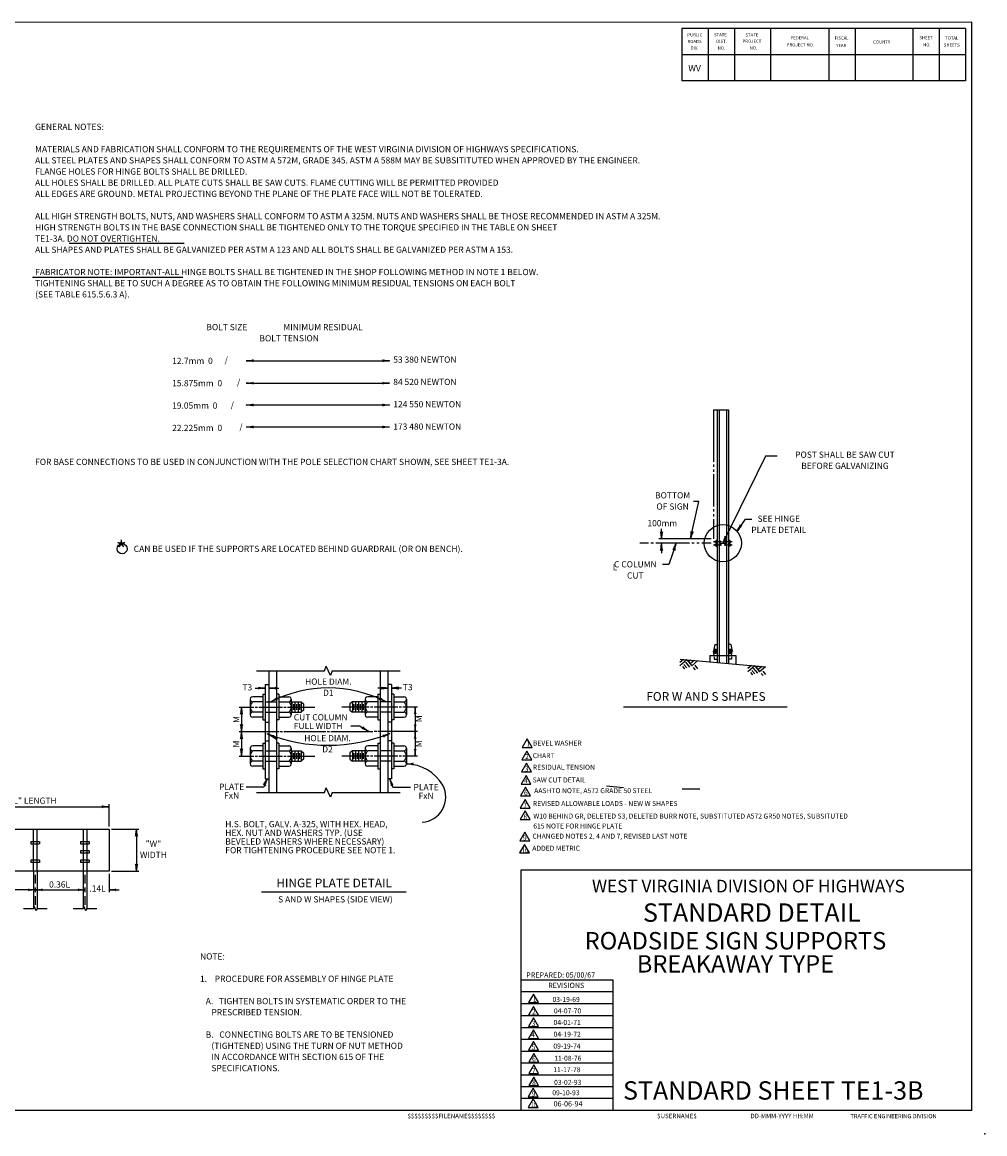
# Model space of a CAD drawing. Extents: x 21 to 686, y -9 to 439.
# Drawn here: x 298 to 686, y -9 to 439 of the extents above; entities that cross this region are included whole.
import ezdxf
from ezdxf.enums import TextEntityAlignment as Align

# ---------------------------------------------------------------- set-up
doc = ezdxf.new("R2010")
doc.units = 0
doc.header["$MEASUREMENT"] = 0
doc.linetypes.add('HIDDEN', pattern=[0.375, 0.25, -0.125])
for name, color, linetype in [('1', 7, 'CONTINUOUS'), ('61', 7, 'CONTINUOUS'), ('CONSTRUCTION_CLASS', 7, 'CONTINUOUS'), ('PATTERN_CLASS', 7, 'CONTINUOUS')]:
    doc.layers.add(name, color=color, linetype=linetype)
doc.styles.add('MONOTXT', font='MONOTXT', dxfattribs={"height": 0.2})
doc.styles.add('ROMANT', font='ROMANT', dxfattribs={"height": 0.2})
doc.styles.add('TXT', font='TXT', dxfattribs={"height": 0.2})

# ---------------------------------------------------------------- blocks, each defined once
blk = doc.blocks.new('LDR')
at = {"layer": '1', "color": 1, "linetype": 'CONTINUOUS'}
for centre, major_axis, ratio, start_param, end_param in [((-0.004669, 0.000882), (0.007319, -0.000732), 0.07063, 3.14071475, 5.41810995), ((-0.004547, -0.001151), (0.00744, 0.000651), 0.122415, 0.89635335, 3.14159265)]:
    blk.add_ellipse(centre, major_axis=major_axis, ratio=ratio, start_param=start_param, end_param=end_param, dxfattribs=at)
blk = doc.blocks.new('PT')
at = {"layer": '1', "color": 1, "linetype": 'CONTINUOUS'}
blk.add_point((0, 0), dxfattribs=at)

msp = doc.modelspace()

# ---------------------------------------------------------------- linework, layer by layer
at = {"layer": '1', "color": 7, "linetype": 'CONTINUOUS'}
for p, q in [((680.552417, 439.005833), (20.802417, 438.9225)), ((680.552417, 0.589167), (680.552417, 439.005833)), ((316.635333, 349.935), (363.062667, 349.935)), ((301.920583, 336.352917), (362.565167, 336.352917)), ((388.090167, 302.632833), (445.84575, 302.632833)), ((388.090167, 293.5905), (445.84575, 293.5905)), ((388.090167, 284.801667), (445.84575, 284.801667)), ((388.090167, 275.928333), (445.84575, 275.928333)), ((597.371833, 264.205083), (580.20625, 229.109333)), ((602.122917, 264.205083), (597.371833, 264.205083)), ((567.179333, 230.989083), (570.590333, 245.90125)), ((570.590333, 245.90125), (568.442667, 245.90125)), ((585.945333, 233.93775), (589.287667, 238.82425)), ((589.287667, 238.82425), (591.940667, 238.82425)), ((555.45625, 230.859333), (555.45625, 234.859333)), ((550.20625, 229.109333), (546.70625, 229.109333)), ((552.20625, 229.109333), (551.20625, 229.109333)), ((566.70625, 229.109333), (553.20625, 229.109333)), ((575.45625, 230.859333), (554.45625, 230.859333)), ((555.45625, 229.109333), (555.45625, 225.109333)), ((561.368, 229.093417), (558.462333, 220.5)), ((568.70625, 229.109333), (567.70625, 229.109333)), ((570.70625, 229.109333), (569.70625, 229.109333)), ((575.45625, 229.109333), (571.70625, 229.109333)), ((576.45625, 229.734333), (579.70625, 229.734333)), ((576.45625, 228.484333), (579.70625, 228.484333)), ((580.70625, 229.734333), (583.95625, 229.734333)), ((580.70625, 228.484333), (583.95625, 228.484333)), ((558.462333, 220.5), (555.935667, 220.5)), ((564.334333, 182.20475), (562.904333, 181.004833)), ((565.748917, 182.081), (562.910583, 179.699333)), ((563.967333, 179.386), (564.750833, 178.47425)), ((564.545583, 180.258917), (565.709167, 178.87225)), ((565.0875, 181.175167), (566.780083, 179.180083)), ((565.649333, 182.089667), (567.64925, 179.706333)), ((567.163583, 181.95725), (566.555167, 181.42825)), ((568.598083, 181.83175), (567.103083, 180.57725)), ((570.012667, 181.707917), (567.64925, 179.706333)), ((568.87425, 179.940417), (570.037833, 178.55375)), ((591.72975, 179.807917), (590.299667, 178.608)), ((593.144333, 179.684167), (590.305917, 177.3025)), ((593.044667, 179.692917), (595.044583, 177.309583)), ((594.558917, 179.560417), (593.9505, 179.031417)), ((595.993417, 179.434917), (594.498417, 178.180417)), ((597.408, 179.311167), (595.044583, 177.309583)), ((568.276083, 179.06925), (569.057833, 178.137583)), ((591.362667, 176.98925), (592.146167, 176.0775)), ((591.940917, 177.862167), (593.1045, 176.475417)), ((592.482833, 178.778417), (594.175417, 176.783333)), ((595.671417, 176.6725), (596.45325, 175.740833)), ((596.269667, 177.543667), (597.43325, 176.157)), ((391.706083, 170.733), (395.706083, 170.733)), ((397.206083, 170.733), (401.206083, 170.733)), ((445.118583, 170.733), (441.118583, 170.733)), ((450.618583, 170.733), (446.618583, 170.733)), ((385.162333, 163.108), (391.162333, 163.108)), ((386.162333, 163.108), (386.162333, 153.233)), ((391.662333, 163.108), (392.662333, 163.108)), ((393.162333, 163.108), (402.706083, 163.108)), ((403.206083, 163.108), (404.206083, 163.108)), ((404.706083, 163.108), (415.706083, 163.108)), ((437.618583, 163.108), (426.618583, 163.108)), ((439.118583, 163.108), (438.118583, 163.108)), ((449.162333, 163.108), (439.618583, 163.108)), ((450.662333, 163.108), (449.662333, 163.108)), ((457.162333, 163.108), (451.162333, 163.108)), ((456.162333, 163.108), (456.162333, 153.233)), ((540.138833, 163.227667), (606.16325, 163.227667)), ((385.162333, 153.233), (401.162333, 153.233)), ((386.162333, 153.233), (386.162333, 143.358)), ((401.662333, 153.233), (402.662333, 153.233)), ((403.162333, 153.233), (420.162333, 153.233)), ((420.662333, 153.233), (421.662333, 153.233)), ((422.162333, 153.233), (439.162333, 153.233)), ((430.257167, 155.53575), (433.7905, 155.53575)), ((433.7905, 155.53575), (437.4755, 153.233)), ((440.662333, 153.233), (439.662333, 153.233)), ((457.162333, 153.233), (441.162333, 153.233)), ((456.162333, 153.233), (456.162333, 143.358)), ((385.162333, 143.358), (391.162333, 143.358)), ((391.662333, 143.358), (392.662333, 143.358)), ((393.162333, 143.358), (402.706083, 143.358)), ((403.206083, 143.358), (404.206083, 143.358)), ((404.706083, 143.358), (415.706083, 143.358)), ((437.618583, 143.358), (426.618583, 143.358)), ((439.118583, 143.358), (438.118583, 143.358)), ((449.162333, 143.358), (439.618583, 143.358)), ((450.662333, 143.358), (449.662333, 143.358)), ((457.162333, 143.358), (451.162333, 143.358)), ((395.121083, 130.856083), (388.079833, 130.856083)), ((396.456083, 134.233), (395.121083, 130.856083)), ((445.868583, 134.233), (447.203583, 130.856083)), ((447.203583, 130.856083), (454.244833, 130.856083)), ((273.29275, 122.95125), (332.79275, 122.95125)), ((332.79275, 114.95125), (332.79275, 123.95125)), ((333.79275, 113.95125), (344.79275, 113.95125)), ((343.79275, 113.95125), (343.79275, 96.95125)), ((303.04275, 95.45125), (303.04275, 91.95125)), ((323.04275, 95.45125), (323.04275, 91.95125)), ((332.79275, 95.95125), (332.79275, 88.45125)), ((333.79275, 96.95125), (344.79275, 96.95125)), ((303.04275, 90.45125), (303.04275, 88.45125)), ((323.04275, 90.45125), (323.04275, 88.45125)), ((303.04275, 89.45125), (283.04275, 89.45125)), ((303.04275, 89.45125), (323.04275, 89.45125)), ((303.04275, 86.95125), (303.04275, 83.45125)), ((323.04275, 86.95125), (323.04275, 83.45125)), ((332.79275, 89.45125), (336.79275, 89.45125)), ((394.2715, 88.666), (452.5065, 88.666)), ((680.552417, 0.589167), (20.88575, 0.589167))]:
    msp.add_line(p, q, dxfattribs=at)
at = {"layer": '1', "color": 2, "linetype": 'CONTINUOUS'}
for p, q in [((680.552417, 0.589167), (680.552417, 439.005833)), ((419.662333, 177.733), (420.346333, 179.612417)), ((421.978333, 175.853583), (420.346333, 179.612417)), ((392.206083, 177.733), (419.662333, 177.733)), ((397.206083, 177.733), (397.206083, 128.733)), ((400.206083, 177.733), (400.206083, 128.733)), ((422.662333, 177.733), (421.978333, 175.853583)), ((422.662333, 177.733), (450.118583, 177.733)), ((442.118583, 177.733), (442.118583, 128.733)), ((445.118583, 177.733), (445.118583, 128.733)), ((395.706083, 172.233), (395.706083, 134.233)), ((395.706083, 172.233), (397.206083, 172.233)), ((446.618583, 172.233), (445.118583, 172.233)), ((446.618583, 172.233), (446.618583, 134.233)), ((389.662333, 166.233), (389.662333, 159.983)), ((394.706083, 167.233), (390.706083, 167.233)), ((394.706083, 168.233), (395.706083, 168.233)), ((394.706083, 168.233), (394.706083, 157.983)), ((401.206083, 168.233), (400.206083, 168.233)), ((401.206083, 168.233), (401.206083, 157.983)), ((401.206083, 167.233), (405.206083, 167.233)), ((406.249833, 166.233), (406.249833, 159.983)), ((436.074833, 166.233), (436.074833, 159.983)), ((441.118583, 167.233), (437.118583, 167.233)), ((441.118583, 168.233), (442.118583, 168.233)), ((441.118583, 168.233), (441.118583, 157.983)), ((447.618583, 168.233), (446.618583, 168.233)), ((447.618583, 168.233), (447.618583, 157.983)), ((447.618583, 167.233), (451.618583, 167.233)), ((452.662333, 166.233), (452.662333, 159.983)), ((394.706083, 165.233), (390.706083, 165.233)), ((401.206083, 165.233), (405.206083, 165.233)), ((406.249833, 165.233), (410.206083, 165.233)), ((406.456083, 165.233), (406.456083, 160.983)), ((407.081083, 164.233), (407.081083, 161.983)), ((407.706083, 165.233), (407.706083, 160.983)), ((408.331083, 164.233), (408.331083, 161.983)), ((408.956083, 165.233), (408.956083, 160.983)), ((409.581083, 164.233), (409.581083, 161.983)), ((410.206083, 165.233), (410.206083, 160.983)), ((410.206083, 165.233), (411.206083, 164.358)), ((411.206083, 161.858), (410.206083, 160.983)), ((411.206083, 164.358), (411.206083, 161.858)), ((430.868583, 165.233), (429.868583, 164.358)), ((429.868583, 164.358), (429.868583, 161.858)), ((429.868583, 161.858), (430.868583, 160.983)), ((436.074833, 165.233), (430.868583, 165.233)), ((430.868583, 165.233), (430.868583, 160.983)), ((431.493583, 164.233), (431.493583, 161.983)), ((432.118583, 165.233), (432.118583, 160.983)), ((432.743583, 164.233), (432.743583, 161.983)), ((433.368583, 165.233), (433.368583, 160.983)), ((433.993583, 164.233), (433.993583, 161.983)), ((434.618583, 165.233), (434.618583, 160.983)), ((435.243583, 164.233), (435.243583, 161.983)), ((435.868583, 165.233), (435.868583, 160.983)), ((441.118583, 165.233), (437.118583, 165.233)), ((447.618583, 165.233), (451.618583, 165.233)), ((394.706083, 160.983), (390.706083, 160.983)), ((394.706083, 158.983), (390.706083, 158.983)), ((394.706083, 157.983), (395.706083, 157.983)), ((401.206083, 157.983), (400.206083, 157.983)), ((401.206083, 160.983), (405.206083, 160.983)), ((401.206083, 158.983), (405.206083, 158.983)), ((406.249833, 160.983), (410.206083, 160.983)), ((436.074833, 160.983), (430.868583, 160.983)), ((441.118583, 160.983), (437.118583, 160.983)), ((441.118583, 158.983), (437.118583, 158.983)), ((441.118583, 157.983), (442.118583, 157.983)), ((447.618583, 157.983), (446.618583, 157.983)), ((447.618583, 160.983), (451.618583, 160.983)), ((447.618583, 158.983), (451.618583, 158.983)), ((394.706083, 148.483), (394.706083, 138.233)), ((394.706083, 148.483), (395.706083, 148.483)), ((401.206083, 148.483), (400.206083, 148.483)), ((401.206083, 148.483), (401.206083, 138.233)), ((441.118583, 148.483), (441.118583, 138.233)), ((441.118583, 148.483), (442.118583, 148.483)), ((447.618583, 148.483), (446.618583, 148.483)), ((447.618583, 148.483), (447.618583, 138.233)), ((389.662333, 146.483), (389.662333, 140.233)), ((394.706083, 147.483), (390.706083, 147.483)), ((394.706083, 145.483), (390.706083, 145.483)), ((401.206083, 147.483), (405.206083, 147.483)), ((401.206083, 145.483), (405.206083, 145.483)), ((406.249833, 146.483), (406.249833, 140.233)), ((406.249833, 145.483), (410.206083, 145.483)), ((406.456083, 145.483), (406.456083, 141.233)), ((407.081083, 144.483), (407.081083, 142.233)), ((407.706083, 145.483), (407.706083, 141.233)), ((408.331083, 144.483), (408.331083, 142.233)), ((408.956083, 145.483), (408.956083, 141.233)), ((409.581083, 144.483), (409.581083, 142.233)), ((410.206083, 145.483), (410.206083, 141.233)), ((410.206083, 145.483), (411.206083, 144.608)), ((411.206083, 144.608), (411.206083, 142.108)), ((430.868583, 145.483), (429.868583, 144.608)), ((429.868583, 144.608), (429.868583, 142.108)), ((436.074833, 145.483), (430.868583, 145.483)), ((430.868583, 145.483), (430.868583, 141.233)), ((431.493583, 144.483), (431.493583, 142.233)), ((432.118583, 145.483), (432.118583, 141.233)), ((432.743583, 144.483), (432.743583, 142.233)), ((433.368583, 145.483), (433.368583, 141.233)), ((433.993583, 144.483), (433.993583, 142.233)), ((434.618583, 145.483), (434.618583, 141.233)), ((435.243583, 144.483), (435.243583, 142.233)), ((435.868583, 145.483), (435.868583, 141.233)), ((436.074833, 146.483), (436.074833, 140.233)), ((441.118583, 147.483), (437.118583, 147.483)), ((441.118583, 145.483), (437.118583, 145.483)), ((447.618583, 147.483), (451.618583, 147.483)), ((447.618583, 145.483), (451.618583, 145.483)), ((452.662333, 146.483), (452.662333, 140.233)), ((394.706083, 141.233), (390.706083, 141.233)), ((394.706083, 139.233), (390.706083, 139.233)), ((401.206083, 141.233), (405.206083, 141.233)), ((401.206083, 139.233), (405.206083, 139.233)), ((406.249833, 141.233), (410.206083, 141.233)), ((411.206083, 142.108), (410.206083, 141.233)), ((429.868583, 142.108), (430.868583, 141.233)), ((436.074833, 141.233), (430.868583, 141.233)), ((441.118583, 141.233), (437.118583, 141.233)), ((441.118583, 139.233), (437.118583, 139.233)), ((447.618583, 141.233), (451.618583, 141.233)), ((447.618583, 139.233), (451.618583, 139.233)), ((394.706083, 138.233), (395.706083, 138.233)), ((401.206083, 138.233), (400.206083, 138.233)), ((441.118583, 138.233), (442.118583, 138.233)), ((447.618583, 138.233), (446.618583, 138.233)), ((395.706083, 134.233), (397.206083, 134.233)), ((419.662333, 128.733), (420.346333, 130.612417)), ((421.978333, 126.853583), (420.346333, 130.612417)), ((446.618583, 134.233), (445.118583, 134.233)), ((392.206083, 128.733), (419.662333, 128.733)), ((422.662333, 128.733), (421.978333, 126.853583)), ((422.662333, 128.733), (450.118583, 128.733)), ((498.88575, 0.589167), (498.88575, 97.505833)), ((498.88575, 97.505833), (680.552417, 97.505833)), ((680.552417, 0.589167), (680.552417, 97.505833)), ((535.969083, 53.089167), (498.88575, 53.089167)), ((535.969083, 0.589167), (535.969083, 53.089167)), ((535.969083, 48.339167), (498.88575, 48.339167)), ((535.969083, 43.505833), (498.88575, 43.505833)), ((535.969083, 38.6725), (498.88575, 38.6725)), ((535.969083, 33.839167), (498.88575, 33.839167)), ((535.969083, 29.089167), (498.88575, 29.089167)), ((535.969083, 24.339167), (498.88575, 24.339167)), ((535.969083, 19.589167), (498.88575, 19.589167)), ((535.969083, 14.839167), (498.88575, 14.839167)), ((535.969083, 10.089167), (498.88575, 10.089167)), ((535.969083, 5.339167), (498.88575, 5.339167))]:
    msp.add_line(p, q, dxfattribs=at)
at = {"layer": '1', "color": 4, "linetype": 'CONTINUOUS'}
for p, q in [((576.45625, 282.859333), (582.45625, 282.859333)), ((576.45625, 282.859333), (576.45625, 261.859333)), ((577.95625, 282.859333), (577.95625, 183.859333)), ((578.70625, 282.859333), (578.70625, 183.859333)), ((581.70625, 282.859333), (581.70625, 183.859333)), ((582.45625, 282.859333), (582.45625, 183.859333)), ((576.45625, 260.859333), (576.45625, 259.859333)), ((576.45625, 258.859333), (576.45625, 257.859333)), ((576.45625, 256.859333), (576.45625, 243.859333)), ((576.45625, 242.859333), (576.45625, 241.859333)), ((576.45625, 240.859333), (576.45625, 239.859333)), ((576.45625, 238.859333), (576.45625, 230.859333)), ((576.95625, 229.984333), (577.45625, 229.984333)), ((576.95625, 229.984333), (576.95625, 229.484333)), ((576.95625, 229.484333), (577.45625, 229.484333)), ((576.95625, 228.734333), (577.45625, 228.734333)), ((576.95625, 228.734333), (576.95625, 228.234333)), ((577.45625, 230.359333), (577.95625, 230.359333)), ((577.45625, 230.359333), (577.45625, 227.859333)), ((579.20625, 229.984333), (578.70625, 229.984333)), ((579.20625, 229.484333), (578.70625, 229.484333)), ((578.70625, 229.109333), (581.70625, 229.109333)), ((579.20625, 228.734333), (578.70625, 228.734333)), ((579.20625, 229.984333), (579.20625, 229.484333)), ((579.20625, 228.734333), (579.20625, 228.234333)), ((581.70625, 229.984333), (581.20625, 229.984333)), ((581.20625, 229.984333), (581.20625, 229.484333)), ((581.70625, 229.484333), (581.20625, 229.484333)), ((581.20625, 228.734333), (581.20625, 228.234333)), ((581.70625, 228.734333), (581.20625, 228.734333)), ((582.45625, 230.359333), (582.95625, 230.359333)), ((582.95625, 230.359333), (582.95625, 227.859333)), ((582.95625, 229.984333), (583.45625, 229.984333)), ((582.95625, 229.484333), (583.45625, 229.484333)), ((582.95625, 228.734333), (583.45625, 228.734333)), ((583.45625, 229.984333), (583.45625, 229.484333)), ((583.45625, 228.734333), (583.45625, 228.234333)), ((576.95625, 228.234333), (577.45625, 228.234333)), ((577.45625, 227.859333), (577.95625, 227.859333)), ((579.20625, 228.234333), (578.70625, 228.234333)), ((581.70625, 228.234333), (581.20625, 228.234333)), ((582.45625, 227.859333), (582.95625, 227.859333)), ((582.95625, 228.234333), (583.45625, 228.234333)), ((576.95625, 188.359333), (576.45625, 185.609333)), ((576.95625, 188.359333), (577.95625, 188.359333)), ((583.45625, 188.359333), (582.45625, 188.359333)), ((583.45625, 188.359333), (583.95625, 185.609333)), ((574.95625, 183.859333), (585.45625, 183.859333)), ((574.95625, 183.859333), (574.95625, 181.315583)), ((576.45625, 185.609333), (577.95625, 185.609333)), ((576.774417, 183.859333), (576.45625, 185.609333)), ((576.501667, 185.859333), (577.95625, 185.859333)), ((576.501667, 185.359333), (577.95625, 185.359333)), ((576.979, 185.859333), (576.979, 186.359333)), ((576.979, 186.359333), (577.479, 186.359333)), ((576.979, 184.859333), (576.979, 185.359333)), ((576.979, 184.859333), (577.479, 184.859333)), ((577.479, 185.859333), (577.479, 186.359333)), ((577.479, 184.859333), (577.479, 185.359333)), ((583.910833, 185.859333), (582.45625, 185.859333)), ((583.95625, 185.609333), (582.45625, 185.609333)), ((583.910833, 185.359333), (582.45625, 185.359333)), ((582.933583, 185.859333), (582.933583, 186.359333)), ((582.933583, 186.359333), (583.433583, 186.359333)), ((582.933583, 184.859333), (582.933583, 185.359333)), ((582.933583, 184.859333), (583.433583, 184.859333)), ((583.433583, 185.859333), (583.433583, 186.359333)), ((583.433583, 184.859333), (583.433583, 185.359333)), ((583.638083, 183.859333), (583.95625, 185.609333)), ((585.45625, 183.859333), (585.45625, 180.397)), ((563.022833, 182.359667), (597.391583, 179.35275)), ((576.70625, 183.359333), (576.70625, 182.359333)), ((576.70625, 182.359333), (577.70625, 182.359333)), ((583.70625, 182.359333), (582.70625, 182.359333)), ((583.70625, 183.359333), (583.70625, 182.359333))]:
    msp.add_line(p, q, dxfattribs=at)
at = {"layer": '1', "color": 4, "linetype": 'HIDDEN'}
for p, q in [((577.95625, 183.859333), (577.95625, 181.053167)), ((578.70625, 183.859333), (578.70625, 180.9875)), ((581.70625, 183.859333), (581.70625, 180.725083)), ((582.45625, 183.859333), (582.45625, 180.659417))]:
    msp.add_line(p, q, dxfattribs=at)
at = {"layer": '1', "color": 2, "linetype": 'HIDDEN'}
for p, q in [((395.706083, 165.233), (400.206083, 165.233)), ((446.618583, 165.233), (442.118583, 165.233)), ((395.706083, 160.983), (400.206083, 160.983)), ((395.706083, 156.983), (397.206083, 156.983)), ((446.618583, 160.983), (442.118583, 160.983)), ((446.618583, 156.983), (445.118583, 156.983)), ((395.706083, 149.483), (397.206083, 149.483)), ((446.618583, 149.483), (445.118583, 149.483)), ((395.706083, 145.483), (400.206083, 145.483)), ((446.618583, 145.483), (442.118583, 145.483)), ((395.706083, 141.233), (400.206083, 141.233)), ((446.618583, 141.233), (442.118583, 141.233))]:
    msp.add_line(p, q, dxfattribs=at)
at = {"layer": '1', "color": 120, "linetype": 'CONTINUOUS'}
for p, q in [((273.29275, 113.95125), (332.79275, 113.95125)), ((332.79275, 113.95125), (332.79275, 96.95125)), ((332.79275, 96.95125), (273.29275, 96.95125)), ((302.29275, 96.95125), (302.29275, 81.95125)), ((303.79275, 96.95125), (303.79275, 81.95125)), ((322.29275, 96.95125), (322.29275, 81.95125)), ((323.79275, 96.95125), (323.79275, 81.95125)), ((298.29275, 81.95125), (302.29275, 81.95125)), ((302.29275, 81.95125), (302.63475, 82.890917)), ((303.45075, 81.011583), (302.63475, 82.890917)), ((303.79275, 81.95125), (303.45075, 81.011583)), ((303.79275, 81.95125), (307.79275, 81.95125)), ((318.29275, 81.95125), (322.29275, 81.95125)), ((322.29275, 81.95125), (322.63475, 82.890917)), ((323.45075, 81.011583), (322.63475, 82.890917)), ((323.79275, 81.95125), (323.45075, 81.011583)), ((323.79275, 81.95125), (327.79275, 81.95125))]:
    msp.add_line(p, q, dxfattribs=at)
at = {"layer": '1', "color": 120, "linetype": 'HIDDEN'}
for p, q in [((302.29275, 96.95125), (302.29275, 113.95125)), ((303.79275, 96.95125), (303.79275, 113.95125)), ((322.29275, 113.95125), (322.29275, 96.95125)), ((323.79275, 113.95125), (323.79275, 96.95125)), ((301.29275, 108.95125), (304.79275, 108.95125)), ((301.29275, 108.95125), (301.29275, 107.95125)), ((301.29275, 107.95125), (304.79275, 107.95125)), ((304.79275, 108.95125), (304.79275, 107.95125)), ((321.29275, 108.95125), (324.79275, 108.95125)), ((321.29275, 108.95125), (321.29275, 107.95125)), ((321.29275, 107.95125), (324.79275, 107.95125)), ((324.79275, 108.95125), (324.79275, 107.95125)), ((321.29275, 105.20125), (321.29275, 104.20125)), ((324.79275, 105.20125), (321.29275, 105.20125)), ((324.79275, 104.20125), (321.29275, 104.20125)), ((324.79275, 105.20125), (324.79275, 104.20125)), ((304.79275, 101.45125), (301.29275, 101.45125)), ((301.29275, 101.45125), (301.29275, 100.45125)), ((304.79275, 100.45125), (301.29275, 100.45125)), ((304.79275, 101.45125), (304.79275, 100.45125)), ((324.79275, 101.45125), (321.29275, 101.45125)), ((321.29275, 101.45125), (321.29275, 100.45125)), ((324.79275, 100.45125), (321.29275, 100.45125)), ((324.79275, 101.45125), (324.79275, 100.45125))]:
    msp.add_line(p, q, dxfattribs=at)
at = {"layer": '1', "color": 7, "linetype": 'CONTINUOUS'}
for points in [[(501.334333, 150.25075), (499.334333, 146.786667), (503.334333, 146.786667), (501.334333, 150.25075)], [(501.175917, 145.338083), (499.175917, 141.874), (503.175917, 141.874), (501.175917, 145.338083)], [(501.0175, 140.425333), (499.0175, 136.96125), (503.0175, 136.96125), (501.0175, 140.425333)], [(500.859083, 135.512667), (498.859083, 132.048583), (502.859083, 132.048583), (500.859083, 135.512667)], [(500.700667, 130.7585), (498.700667, 127.294417), (502.700667, 127.294417), (500.700667, 130.7585)], [(500.54225, 125.868167), (498.54225, 122.404083), (502.54225, 122.404083), (500.54225, 125.868167)], [(500.54225, 121.217417), (498.54225, 117.753333), (502.54225, 117.753333), (500.54225, 121.217417)], [(500.346083, 112.704667), (498.346083, 109.240583), (502.346083, 109.240583), (500.346083, 112.704667)], [(500.207333, 107.7825), (498.207333, 104.318417), (502.207333, 104.318417), (500.207333, 107.7825)], [(503.911083, 47.47375), (501.911083, 44.009667), (505.911083, 44.009667), (503.911083, 47.47375)], [(503.899333, 42.481167), (501.899333, 39.017083), (505.899333, 39.017083), (503.899333, 42.481167)], [(503.844083, 37.889167), (501.844083, 34.425083), (505.844083, 34.425083), (503.844083, 37.889167)], [(503.844083, 33.059167), (501.844083, 29.595083), (505.844083, 29.595083), (503.844083, 33.059167)], [(503.875917, 28.348167), (501.875917, 24.884083), (505.875917, 24.884083), (503.875917, 28.348167)], [(503.994833, 23.541667), (501.994833, 20.077583), (505.994833, 20.077583), (503.994833, 23.541667)], [(503.954667, 18.94975), (501.954667, 15.485667), (505.954667, 15.485667), (503.954667, 18.94975)], [(503.954667, 14.04425), (501.954667, 10.580167), (505.954667, 10.580167), (503.954667, 14.04425)], [(503.780333, 9.54475), (501.780333, 6.080667), (505.780333, 6.080667), (503.780333, 9.54475)], [(503.780333, 5.186333), (501.780333, 1.72225), (505.780333, 1.72225), (503.780333, 5.186333)]]:
    msp.add_lwpolyline(points, dxfattribs=at)
at = {"layer": '1', "color": 4, "linetype": 'CONTINUOUS'}
msp.add_circle((580.20625, 229.109333), 7.5, dxfattribs=at)
at = {"layer": '1', "color": 7, "linetype": 'CONTINUOUS'}
msp.add_circle((338.033, 226.852417), 2, dxfattribs=at)
for centre, radius, start, end in [((421.162333, 119.409062), 51.365001, 63.141342, 116.858656), ((421.117706, 216.090417), 68.376554, 248.928114, 291.344939), ((452.04427, 122.431157), 17.812569, 31.018567, 88.011544), ((458.30271, 126.839534), 10.192399, 273.866481, 27.908836)]:
    msp.add_arc(centre, radius, start, end, dxfattribs=at)
at = {"layer": '1', "color": 2, "linetype": 'CONTINUOUS'}
for centre, radius, start, end in [((390.663218, 166.233), 1.000918, 87.545528, 272.454475), ((405.248948, 166.233), 1.000918, 267.545525, 92.454472), ((437.075718, 166.233), 1.000918, 87.545528, 272.454475), ((451.661448, 166.233), 1.000918, 267.545525, 92.454472), ((392.463896, 163.108), 2.757813, 129.597753, 230.402247), ((403.448271, 163.108), 2.757813, 309.597753, 50.402247), ((438.876396, 163.108), 2.757813, 129.597753, 230.402247), ((449.860771, 163.108), 2.757813, 309.597753, 50.402247), ((390.663218, 159.983), 1.000918, 87.545528, 272.454475), ((405.248948, 159.983), 1.000918, 267.545525, 92.454472), ((437.075718, 159.983), 1.000918, 87.545528, 272.454475), ((451.661448, 159.983), 1.000918, 267.545525, 92.454472), ((390.663218, 146.483), 1.000918, 87.545528, 272.454475), ((392.463896, 143.358), 2.757813, 129.597753, 230.402247), ((405.248948, 146.483), 1.000918, 267.545525, 92.454472), ((403.448271, 143.358), 2.757813, 309.597753, 50.402247), ((437.075718, 146.483), 1.000918, 87.545528, 272.454475), ((438.876396, 143.358), 2.757813, 129.597753, 230.402247), ((451.661448, 146.483), 1.000918, 267.545525, 92.454472), ((449.860771, 143.358), 2.757813, 309.597753, 50.402247), ((390.663218, 140.233), 1.000918, 87.545528, 272.454475), ((405.248948, 140.233), 1.000918, 267.545525, 92.454472), ((437.075718, 140.233), 1.000918, 87.545528, 272.454475), ((451.661448, 140.233), 1.000918, 267.545525, 92.454472)]:
    msp.add_arc(centre, radius, start, end, dxfattribs=at)
at = {"layer": '61', "color": 2, "linetype": 'CONTINUOUS'}
for p, q in [((677.969083, 436.505833), (563.719083, 436.505833)), ((563.719083, 436.505833), (563.719083, 415.339167)), ((574.302417, 436.505833), (574.302417, 415.339167)), ((584.88575, 436.505833), (584.88575, 415.339167)), ((599.38575, 436.505833), (599.38575, 415.339167)), ((622.969083, 436.505833), (622.969083, 415.339167)), ((633.552417, 436.505833), (633.552417, 415.339167)), ((656.802417, 436.505833), (656.802417, 415.339167)), ((667.38575, 436.505833), (667.38575, 415.339167)), ((677.969083, 436.505833), (677.969083, 415.339167)), ((677.969083, 425.9225), (563.719083, 425.9225)), ((677.969083, 415.339167), (563.719083, 415.339167)), ((680.552417, 0.589167), (553.302417, 0.589167)), ((680.552417, 0.589167), (553.302417, 0.589167)), ((680.552417, 0.589167), (553.302417, 0.589167)), ((680.552417, 0.589167), (553.552417, 0.589167)), ((680.552417, 0.589167), (553.552417, 0.589167))]:
    msp.add_line(p, q, dxfattribs=at)
at = {"layer": 'PATTERN_CLASS', "color": 4, "linetype": 'CONTINUOUS'}
for p, q in [((533.248083, 131.324667), (540.2215, 130.7145)), ((563.869083, 130.102), (570.869083, 130.102))]:
    msp.add_line(p, q, dxfattribs=at)

# ---------------------------------------------------------------- block references
at = {"layer": '1', "color": 1, "linetype": 'CONTINUOUS'}
for p, xscale, yscale, rotation in [((388.090167, 302.632833), 240, 240, 180), ((388.090167, 293.5905), 240, 240, 180), ((388.090167, 284.801667), 240, 240, 180), ((388.090167, 284.801667), 240, 240, 180), ((388.090167, 275.928333), 240, 240, 180), ((555.45625, 230.859333), 240, 240, 270), ((555.45625, 230.859333), 240, 240, 270), ((567.179333, 230.989083), 240.000001, 240.000001, 257.115853), ((585.945333, 233.93775), 240.000001, 240.000001, 235.628133), ((585.945333, 233.93775), 240.000001, 240.000001, 235.628133), ((555.45625, 229.109333), 240, 240, 90), ((561.368, 229.093417), 239.999998, 239.999998, 71.318213), ((580.20625, 229.109333), 239.999999, 239.999999, 243.936411), ((397.206083, 170.733), 240, 240, 180), ((446.618583, 170.733), 240, -240, 180), ((446.618583, 170.733), 240, -240, 180), ((397.956083, 165.233), 240, 240, 206.858656), ((397.956083, 165.233), 240, 240, 206.858656), ((444.368583, 165.233), 240, 240, 333.141342), ((386.162333, 163.108), 240, 240, 90), ((386.162333, 163.108), 240, 240, 90), ((456.162333, 163.108), 240, -240, 90), ((456.162333, 163.108), 240, -240, 90), ((386.162333, 153.233), 240, 240, 270), ((386.162333, 153.233), 240, 240, 270), ((386.162333, 153.233), 240, 240, 90), ((396.533667, 152.286167), 240.000002, 240.000002, 158.928114), ((396.533667, 152.286167), 240.000002, 240.000002, 158.928114), ((437.4755, 153.233), 239.999997, 239.999997, 327.99881), ((446.0055, 152.404083), 240.000001, 240.000001, 21.344939), ((456.162333, 153.233), 240, -240, 90), ((456.162333, 153.233), 240, -240, 270), ((456.162333, 153.233), 240, -240, 270), ((397.956083, 151.537667), 240, -240, 153.141344), ((386.162333, 143.358), 240, 240, 270), ((456.162333, 143.358), 240, -240, 270), ((452.662333, 140.233), 240.000001, 240.000001, 178.011544), ((452.662333, 140.233), 240.000001, 240.000001, 178.011544), ((396.456083, 134.233), 239.999998, 239.999998, 68.429961), ((445.868583, 134.233), 239.999998, -239.999998, 111.570039), ((343.79275, 113.95125), 240, 240, 90), ((343.79275, 96.95125), 240, 240, 270), ((303.04275, 89.45125), 240, 240, 180), ((332.79275, 89.45125), 240, 240, 180)]:
    msp.add_blockref('LDR', p, dxfattribs=dict(at, xscale=xscale, yscale=yscale, rotation=rotation))
for name, p, xscale, yscale in [('LDR', (445.84575, 302.632833), 240, 240), ('LDR', (445.84575, 302.632833), 240, 240), ('LDR', (445.84575, 293.5905), 240, 240), ('LDR', (445.84575, 293.5905), 240, 240), ('LDR', (445.84575, 284.801667), 240, 240), ('LDR', (445.84575, 284.801667), 240, 240), ('LDR', (445.84575, 275.928333), 240, 240), ('LDR', (395.706083, 170.733), 240, 240), ('LDR', (395.706083, 170.733), 240, 240), ('LDR', (445.118583, 170.733), 240, -240), ('LDR', (332.79275, 122.95125), 240, 240), ('LDR', (303.04275, 89.45125), 240, 240), ('LDR', (303.04275, 89.45125), 240, 240), ('LDR', (323.04275, 89.45125), 240, 240), ('PT', (685.802417, -8.8275), 269.385512, 269.385512)]:
    msp.add_blockref(name, p, dxfattribs=dict(at, xscale=xscale, yscale=yscale))

# ---------------------------------------------------------------- texts
at = {"layer": '1', "color": 7, "linetype": 'CONTINUOUS', "style": 'MONOTXT'}
for s, p in [('GENERAL NOTES:', (302.967417, 398.1115)), ('MATERIALS AND FABRICATION SHALL CONFORM TO THE REQUIREMENTS OF THE WEST VIRGINIA DIVISION OF HIGHWAYS SPECIFICATIONS.', (302.967417, 389.1115)), ('ALL STEEL PLATES AND SHAPES SHALL CONFORM TO ASTM A 572M, GRADE 345. ASTM A 588M MAY BE SUBSITITUTED WHEN APPROVED BY THE ENGINEER.', (302.967417, 384.6115)), ('FLANGE HOLES FOR HINGE BOLTS SHALL BE DRILLED.', (302.967417, 380.1115)), ('ALL HOLES SHALL BE DRILLED. ALL PLATE CUTS SHALL BE SAW CUTS. FLAME CUTTING WILL BE PERMITTED PROVIDED', (302.967417, 375.6115)), ('ALL EDGES ARE GROUND. METAL PROJECTING BEYOND THE PLANE OF THE PLATE FACE WILL NOT BE TOLERATED.', (302.967417, 371.1115)), ('ALL HIGH STRENGTH BOLTS, NUTS, AND WASHERS SHALL CONFORM TO ASTM A 325M. NUTS AND WASHERS SHALL BE THOSE RECOMMENDED IN ASTM A 325M.', (302.967417, 362.1115)), ('HIGH STRENGTH BOLTS IN THE BASE CONNECTION SHALL BE TIGHTENED ONLY TO THE TORQUE SPECIFIED IN THE TABLE ON SHEET', (302.967417, 357.6115)), ('TE1-3A. DO NOT OVERTIGHTEN.', (302.967417, 353.1115)), ('ALL SHAPES AND PLATES SHALL BE GALVANIZED PER ASTM A 123 AND ALL BOLTS SHALL BE GALVANIZED PER ASTM A 153.', (302.967417, 348.6115)), ('FABRICATOR NOTE: IMPORTANT-ALL HINGE BOLTS SHALL BE TIGHTENED IN THE SHOP FOLLOWING METHOD IN NOTE 1 BELOW.', (302.967417, 339.6115)), ('TIGHTENING SHALL BE TO SUCH A DEGREE AS TO OBTAIN THE FOLLOWING MINIMUM RESIDUAL TENSIONS ON EACH BOLT', (302.967417, 335.1115)), ('(SEE TABLE 615.5.6.3 A).', (302.967417, 330.6115)), ('BOLT SIZE                   MINIMUM RESIDUAL', (371.99425, 317.42675)), ('                            BOLT TENSION', (371.99425, 312.92675)), ('12.7mm  0', (358.1935, 303.812083)), ('53 380 NEWTON', (447.342833, 304.335167)), ('15.875mm  0', (358.1935, 294.812083)), ('84 520 NEWTON', (447.342833, 295.335167)), ('19.05mm  0', (358.1935, 285.812083)), ('124 550 NEWTON', (447.342833, 286.335167)), ('22.225mm  0', (358.1935, 276.812083)), ('173 480 NEWTON', (447.342833, 277.335167)), ('FOR BASE CONNECTIONS TO BE USED IN CONJUNCTION WITH THE POLE SELECTION CHART SHOWN, SEE SHEET TE1-3A.', (302.967417, 263.1115)), ('CAN BE USED IF THE SUPPORTS ARE LOCATED BEHIND GUARDRAIL (OR ON BENCH).', (342.723417, 228.102083)), ('CUT COLUMN', (407.248917, 160.212)), ('FULL WIDTH', (407.248917, 156.712)), ('H.S. BOLT, GALV. A-325, WITH HEX. HEAD,', (379.629667, 117.194083)), ('HEX. NUT AND WASHERS TYP. (USE', (379.629667, 113.694083)), ('BEVELED WASHERS WHERE NECESSARY)', (379.629667, 110.194083)), ('FOR TIGHTENING PROCEDURE SEE NOTE 1.', (379.629667, 106.694083)), ('NOTE:', (369.444417, 63.882917)), ('1.    PROCEDURE FOR ASSEMBLY OF HINGE PLATE', (369.444417, 54.882917)), ('   A.   TIGHTEN BOLTS IN SYSTEMATIC ORDER TO THE', (369.444417, 45.882917)), ('      PRESCRIBED TENSION.', (369.444417, 41.382917)), ('   B.   CONNECTING BOLTS ARE TO BE TENSIONED', (369.444417, 32.382917)), ('      (TIGHTENED) USING THE TURN OF NUT METHOD', (369.444417, 27.882917)), ('      IN ACCORDANCE WITH SECTION 615 OF THE', (369.444417, 23.382917)), ('      SPECIFICATIONS.', (369.444417, 18.882917))]:
    msp.add_text(s, height=2.5, dxfattribs=at).set_placement(p, align=Align.TOP_LEFT)
at = {"layer": '1', "color": 7, "linetype": 'CONTINUOUS'}
for s, height, style, p in [('/', 2.5, 'MONOTXT', (380.020917, 302.676083)), ('/', 2.5, 'MONOTXT', (384.98825, 293.670667)), ('/', 2.5, 'MONOTXT', (382.460917, 284.535083)), ('/', 2.5, 'MONOTXT', (385.964833, 275.6615)), ('POST SHALL BE SAW CUT', 2.5, 'MONOTXT', (629.433833, 264.452167)), ('BEFORE GALVANIZING', 2.5, 'MONOTXT', (629.43375, 259.952167)), ('BOTTOM', 2.5, 'MONOTXT', (559.95275, 248.07075)), ('OF SIGN', 2.5, 'MONOTXT', (559.952833, 243.57075)), ('100mm', 2.5, 'MONOTXT', (555.796667, 236.840167)), ('SEE HINGE', 2.5, 'MONOTXT', (602.760667, 238.6545)), ('PLATE DETAIL', 2.5, 'MONOTXT', (602.760583, 234.1545)), ('*', 7, 'TXT', (337.712583, 225.524167)), ('L', 2.5, 'MONOTXT', (536.755917, 219.14125)), ('C COLUMN', 2.5, 'MONOTXT', (544.936417, 220.27025)), ('CUT', 2.5, 'MONOTXT', (544.936417, 215.77025)), ('T3', 2.5, 'MONOTXT', (388.50025, 170.727)), ('HOLE DIAM.', 2.5, 'MONOTXT', (421.16225, 173.024083)), ('T3', 2.5, 'MONOTXT', (453.189833, 170.8065)), ('D1', 2.5, 'MONOTXT', (421.162333, 168.524083)), ('FOR W AND S SHAPES', 3.5, 'MONOTXT', (573.404833, 166.900917)), ('HOLE DIAM.', 2.5, 'MONOTXT', (420.834667, 150.275)), ('D2', 2.5, 'MONOTXT', (420.844583, 145.775)), ('PLATE', 2.5, 'MONOTXT', (382.18125, 130.66375)), ('PLATE', 2.5, 'MONOTXT', (460.57375, 130.491583)), ('"L" LENGTH', 2.5, 'MONOTXT', (302.124917, 125.071333)), ('FxN', 2.5, 'MONOTXT', (382.18125, 127.16375)), ('FxN', 2.5, 'MONOTXT', (460.57375, 126.991583)), ('"W"', 2.5, 'MONOTXT', (350.646, 107.705583)), ('WIDTH', 2.5, 'MONOTXT', (350.655833, 103.205583)), ('0.36L', 2.5, 'MONOTXT', (312.828917, 91.292917)), ('.14L', 2.5, 'MONOTXT', (328.1295, 89.686833)), ('HINGE PLATE DETAIL', 3.5, 'MONOTXT', (423.50875, 91.770417)), ('S AND W SHAPES (SIDE VIEW)', 2.5, 'MONOTXT', (424.01225, 85.302917))]:
    msp.add_text(s, height=height, dxfattribs=dict(at, style=style)).set_placement(p, align=Align.MIDDLE)
at = {"layer": '1', "color": 7, "linetype": 'CONTINUOUS', "style": 'MONOTXT'}
for p in [(384.426083, 158.085917), (457.9815, 158.389083), (384.325083, 148.180917), (457.9815, 148.282)]:
    msp.add_text('M', height=2.5, rotation=90, dxfattribs=at).set_placement(p, align=Align.MIDDLE)
for s, height, p in [('1', 2, (500.961583, 147.248083)), ('BEVEL WASHER', 2, (503.629, 147.599167)), ('2', 2, (500.470167, 142.15725)), ('CHART', 2, (503.593917, 142.508333)), ('3', 2, (500.32975, 137.136583)), ('RESIDUAL TENSION', 2, (503.629, 137.873917)), ('4', 2, (500.049, 132.431917)), ('SAW CUT DETAIL', 2, (503.558833, 132.712833)), ('AASHTO NOTE, A572 GRADE 50 STEEL', 2, (504.170167, 128.412833)), ('6', 2, (500.049, 127.55175)), ('7', 2, (499.803333, 122.531083)), ('REVISED ALLOWABLE LOADS - NEW W SHAPES', 2, (503.629, 123.23325)), ('8', 2, (499.803333, 117.880333)), ('W10 BEHIND GR, DELETED S3, DELETED BURR NOTE, SUBSTITUTED A572 GR50 NOTES, SUBSITUTED', 2, (503.792583, 118.16375)), ('CHANGED NOTES 2, 4 AND 7, REVISED LAST NOTE', 2, (503.432833, 110.06975)), ('615 NOTE FOR HINGE PLATE', 2, (503.792583, 114.16375)), ('9', 2, (499.607167, 109.367583)), ('ADDED METRIC', 2, (503.385833, 105.22625)), ('1', 2, (503.57925, 44.396917)), ('2', 2, (503.235667, 39.293667)), ('3', 2, (503.125083, 34.646417)), ('4', 2, (502.903833, 30.037667)), ('5', 2, (503.156917, 25.16075)), ('6', 2, (503.275917, 20.35425)), ('7', 2, (503.291, 15.651583)), ('8', 2, (503.291, 10.746083)), ('9', 2, (503.116667, 6.246583)), ('$$$$$$$$$FILENAME$$$$$$$$', 1.8335, (453.052417, -2.5775)), ('$USERNAME$', 1.8335, (553.719083, -2.5775)), ('DD-MMM-YYYY HH:MM', 1.8335, (591.302417, -2.5775))]:
    msp.add_text(s, height=height, dxfattribs=at).set_placement(p)
at = {"layer": '1', "color": 7, "linetype": 'CONTINUOUS', "style": 'MONOTXT', "width": 0.833292}
for p in [(499.216833, 104.418917), (502.789833, 1.82275)]:
    msp.add_text('10', height=2, dxfattribs=at).set_placement(p)
at = {"layer": '1', "color": 2, "linetype": 'CONTINUOUS'}
for s, height, style, p in [('WEST VIRGINIA DIVISION OF HIGHWAYS', 5.0745, 'ROMANT', (590.50375, 93.497)), ('STANDARD DETAIL', 7.4005, 'TXT', (591.8875, 83.989667)), ('06-06-94', 2.1165, 'MONOTXT', (517.793667, 4.292833))]:
    msp.add_text(s, height=height, dxfattribs=dict(at, style=style)).set_placement(p, align=Align.TOP_CENTER)
at = {"layer": '1', "color": 7, "linetype": 'CONTINUOUS'}
for s, height, style, p in [('ROADSIDE SIGN SUPPORTS', 6.992667, 'TXT', (585.293, 72.442417)), ('BREAKAWAY TYPE', 6.992667, 'TXT', (585.292917, 63.1265)), ('03-19-69', 2, 'MONOTXT', (517.024083, 46.300667))]:
    msp.add_text(s, height=height, dxfattribs=dict(at, style=style)).set_placement(p, align=Align.TOP_CENTER)
at = {"layer": '1', "color": 2, "linetype": 'CONTINUOUS'}
for s, height, style, p in [('PREPARED: 05/00/67', 2.114, 'MONOTXT', (500.969083, 54.089167)), ('REVISIONS', 2.114, 'MONOTXT', (509.802417, 49.9225)), ('STANDARD SHEET TE1-3B', 7.4005, 'TXT', (539.969083, 4.9225)), ('TRAFFIC ENGINEERING DIVISION', 1.6925, 'TXT', (631.63575, -2.5775))]:
    msp.add_text(s, height=height, dxfattribs=dict(at, style=style)).set_placement(p)
at = {"layer": '1', "color": 1, "linetype": 'CONTINUOUS', "style": 'MONOTXT'}
for s, height, p in [('04-07-70', 2, (517.609583, 41.6725)), ('04-01-71', 2.00004, (517.443333, 37.034333)), ('04-19-72', 2.00004, (517.451167, 32.285667)), ('09-19-74', 2.00004, (517.378417, 27.511333)), ('11-08-76', 2.00004, (517.712667, 22.5955)), ('11-17-78', 2.00004, (517.351167, 17.9955)), ('03-02-93', 2, (517.67425, 12.8925)), ('09-10-93', 2.00004, (516.94625, 8.698167))]:
    msp.add_text(s, height=height, dxfattribs=at).set_placement(p, align=Align.TOP_CENTER)
at = {"layer": '61', "color": 2, "linetype": 'CONTINUOUS', "style": 'MONOTXT'}
for s, height, rotation, width, p in [('PUBLIC', 1.2705, 0.033272, 1.001968, (565.88575, 433.255833)), ('STATE', 1.2705, 0.058969, 0.998032, (576.63575, 433.339167)), ('STATE', 1.2705, 0.058969, 0.998032, (589.302417, 433.255833)), ('ROADS', 1.2705, 0.124322, 0.996852, (565.969083, 430.589167)), ('DIST.', 1.2705, 0.055889, 0.999606, (577.552417, 430.6725)), ('PROJECT NO.', 1.2705, 359.921531, 1.000787, (605.969083, 429.255833)), ('FEDERAL', 1.2695, 0.006714, 0.998425, (607.63575, 432.089167)), ('FISCAL', 1.2705, 359.941939, 0.998819, (625.302417, 432.005833)), ('YEAR', 1.2695, 0.104606, 0.993304, (625.88575, 429.005833)), ('COUNTY', 1.2695, 0.068575, 1.001969, (640.802417, 430.4225)), ('SHEET', 1.2705, 0.058969, 0.997639, (659.469083, 432.1725)), ('NO.', 1.2705, 359.852072, 0.997639, (660.969083, 429.255833)), ('TOTAL', 1.2705, 359.926039, 0.998426, (669.802417, 432.005833)), ('DIV.', 1.2705, 359.931522, 0.994884, (567.219083, 428.005833)), ('NO.', 1.2705, 359.852072, 0.997639, (578.13575, 428.005833)), ('NO.', 1.2705, 0.225453, 0.993703, (591.052417, 428.005833))]:
    msp.add_text(s, height=height, rotation=rotation, dxfattribs=dict(at, width=width)).set_placement(p)
for s, height, rotation, p in [('PROJECT', 1.2705, 359.908431, (588.13575, 430.755833)), ('SHEETS', 1.2695, 359.958675, (669.302417, 429.1725))]:
    msp.add_text(s, height=height, rotation=rotation, dxfattribs=at).set_placement(p)
at = {"layer": 'CONSTRUCTION_CLASS', "color": 3, "linetype": 'CONTINUOUS', "style": 'MONOTXT'}
msp.add_text('WV', height=2.54, dxfattribs=at).set_placement((566.302417, 419.1725))

doc.saveas('drawing.dxf')
